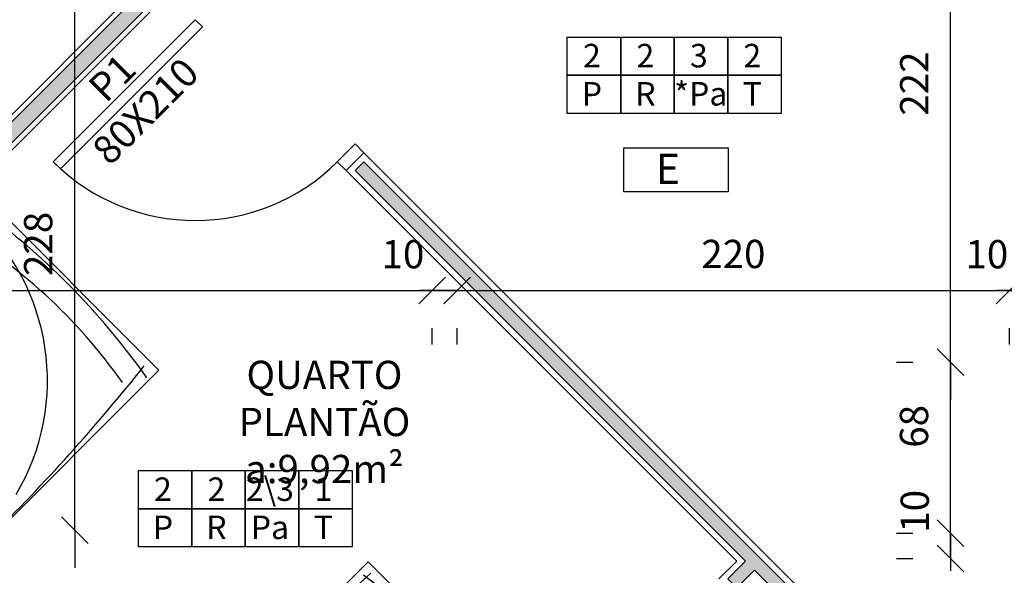
# Model space of a CAD drawing. Units: millimetres. Extents: x 260032 to 291538, y -59318 to -39933.
# Drawn here: x 273799 to 274191, y -56986 to -56765 of the extents above; entities that cross this region are included whole.
import ezdxf

# ---------------------------------------------------------------- set-up
doc = ezdxf.new("R2010")
doc.units = ezdxf.units.MM
doc.header["$LTSCALE"] = 10
for name, color, linetype in [('02', 2, 'Continuous'), ('04', 4, 'Continuous'), ('COTA', 13, 'Continuous'), ('eletrica_vm', 2, 'Continuous'), ('EQUIP', 7, 'Continuous'), ('especificações ambientes', 7, 'Continuous'), ('ESQUADRIAS', 7, 'Continuous'), ('INSTALAÇÕES', 13, 'Continuous'), ('LINVISTA', 13, 'Continuous'), ('MOBIL', 7, 'Continuous'), ('MOBIL_I', 13, 'Continuous'), ('parede gesso', 135, 'Continuous')]:
    doc.layers.add(name, color=color, linetype=linetype)
doc.styles.add('ARIAL1', font='ARIAL.TTF')
doc.styles.add('REGUA60', font='ARIALN.TTF')
doc.styles.get("Standard").update_dxf_attribs({"font": 'ARIALN.TTF'})
doc.dimstyles.new('ISO-25', dxfattribs={"dimtxt": 2.5, "dimasz": 2.5, "dimexe": 1.25, "dimexo": 0.625, "dimtad": 1, "dimtxsty": 'Standard', "dimcen": 2.5, "dimadec": 0, "dimazin": 0, "dimtfac": 1, "dimtmove": 0, "dimatfit": 3, "dimfxl": 1, "dimarcsym": 0})

# ---------------------------------------------------------------- blocks, each defined once
blk = doc.blocks.new('A$C6EEA17A6')
at = {"layer": 'MOBIL'}
blk.add_line((1.0395, 1.97), (0.0395, 1.97), dxfattribs=at)
blk.add_lwpolyline([(0.0395, 2), (0.0395, 0), (1.0395, 0), (1.0395, 2)], close=True, dxfattribs=at)
for points in [[(0.906, 1.8783), (0.7624, 1.9093), (0.4638, 1.9088), (0.329, 1.8876), (0.2268, 1.8559)], [(0.2506, 1.8929), (0.2018, 1.6627), (0.2573, 1.4352)], [(0.2309, 1.4643), (0.5427, 1.422), (0.8735, 1.478)]]:
    blk.add_spline(points, degree=3, dxfattribs=at)
blk.add_open_spline([(0.8496, 1.9088), (0.8669, 1.8466), (0.8978, 1.7357), (0.8888, 1.6219), (0.8461, 1.4414)], degree=3, knots=[0, 0, 0, 0, 15.96428, 28.462762, 28.462762, 28.462762, 28.462762], dxfattribs=at)
at = {"layer": 'MOBIL_I'}
for p, q in [((0.4673, 1.3368), (0.5145, 0.8204)), ((0.4411, 1.3218), (0.015, 0.9663)), ((0.4554, 1.3241), (0.0477, 1.0111)), ((1.044, 1.3185), (0.4023, 1.3297)), ((1.057, 1.3068), (0.4175, 1.3161)), ((0.4805, 1.3297), (0.5352, 0.8474)), ((1.0607, 1.0486), (0.4486, 1.012)), ((0.0477, 1.0111), (0.0617, 0.8797)), ((0.5432, 0.9743), (0, 0.9289)), ((0.5604, 0.8641), (0.0393, 0.9188))]:
    blk.add_line(p, q, dxfattribs=at)
for centre, radius, start, end in [((0.5185, 1.1059), 0.784, 64.9659, 110.5905), ((0.766, 1.6856), 0.5471, 162.0024, 204.0291), ((0.5778, 1.7273), 0.3058, 293.0656, 30.3913), ((0.3259, 1.032), 0.8045, 56.0468, 96.2514), ((0.4385, 2.7173), 1.2613, 261.8128, 288.5253), ((-22.6294, 1.0823), 23.654, 357.43811, 0.58006), ((7.6782, 0.8906), 7.6335, 179.57236, 186.48274), ((0.9508, 0.9692), 0.8855, 194.2035, 273.0026), ((0.4776, 2.2712), 2.1656, 260.1853, 284.9041), ((0.5453, 2.9405), 2.9273, 260.3048, 279.2502)]:
    blk.add_arc(centre, radius, start, end, dxfattribs=at)
blk = doc.blocks.new('COTATR')
at = {"color": 6}
blk.add_line((-70.7, -70.7), (70.7, 70.7), dxfattribs=at)
at = {"color": 0, "linetype": 'ByBlock'}
blk.add_line((0, 0), (200, 0), dxfattribs=at)
blk = doc.blocks.new('*D375')
at = {"layer": 'COTA', "color": 0, "lineweight": -2}
for p, q in [((273458.17, -56872.88), (273963.01, -56872.88)), ((273963.09, -56894.38), (273963.09, -56887.88))]:
    blk.add_line(p, q, dxfattribs=at)
at = {"layer": 'Defpoints', "color": 0}
for p in [(273458.09, -56871.88), (273963.09, -56871.88), (273963.09, -56872.88)]:
    blk.add_point(p, dxfattribs=at)
at = {"layer": 'COTA', "color": 0, "lineweight": -2, "xscale": 0.075, "yscale": 0.075, "zscale": 0.075, "rotation": 180}
blk.add_blockref('COTATR', (273458.09, -56872.88), dxfattribs=at)
at = {"layer": 'COTA', "color": 0, "lineweight": -2, "xscale": 0.075, "yscale": 0.075, "zscale": 0.075}
blk.add_blockref('COTATR', (273963.09, -56872.88), dxfattribs=at)
at = {"layer": 'COTA', "color": 2, "insert": (273710.59, -56859.78), "char_height": 11.25, "attachment_point": 5, "style": 'REGUA60'}
blk.add_mtext('505', dxfattribs=at)
blk = doc.blocks.new('*D376')
at = {"layer": 'COTA', "color": 0, "lineweight": -2}
for p, q in [((273963.01, -56872.88), (273962.94, -56872.88)), ((273973.16, -56872.88), (273973.24, -56872.88)), ((273973.09, -56894.38), (273973.09, -56887.88))]:
    blk.add_line(p, q, dxfattribs=at)
at = {"layer": 'Defpoints', "color": 0}
for p in [(273963.09, -56871.88), (273973.09, -56871.88), (273973.09, -56872.88)]:
    blk.add_point(p, dxfattribs=at)
at = {"layer": 'COTA', "color": 0, "lineweight": -2, "xscale": 0.075, "yscale": 0.075, "zscale": 0.075}
blk.add_blockref('COTATR', (273963.09, -56872.88), dxfattribs=at)
at = {"layer": 'COTA', "color": 0, "lineweight": -2, "xscale": 0.075, "yscale": 0.075, "zscale": 0.075, "rotation": 180}
blk.add_blockref('COTATR', (273973.09, -56872.88), dxfattribs=at)
at = {"layer": 'COTA', "color": 2, "insert": (273951.49, -56859.88), "char_height": 11.25, "attachment_point": 5, "style": 'REGUA60'}
blk.add_mtext('10', dxfattribs=at)
blk = doc.blocks.new('*D377')
at = {"layer": 'COTA', "color": 0, "lineweight": -2}
for p, q in [((273973.16, -56872.88), (274193.01, -56872.88)), ((274193.09, -56894.38), (274193.09, -56887.88))]:
    blk.add_line(p, q, dxfattribs=at)
at = {"layer": 'Defpoints', "color": 0}
for p in [(273973.09, -56871.88), (274193.09, -56871.88), (274193.09, -56872.88)]:
    blk.add_point(p, dxfattribs=at)
at = {"layer": 'COTA', "color": 0, "lineweight": -2, "xscale": 0.075, "yscale": 0.075, "zscale": 0.075, "rotation": 180}
blk.add_blockref('COTATR', (273973.09, -56872.88), dxfattribs=at)
at = {"layer": 'COTA', "color": 0, "lineweight": -2, "xscale": 0.075, "yscale": 0.075, "zscale": 0.075}
blk.add_blockref('COTATR', (274193.09, -56872.88), dxfattribs=at)
at = {"layer": 'COTA', "color": 2, "insert": (274083.09, -56859.78), "char_height": 11.25, "attachment_point": 5, "style": 'REGUA60'}
blk.add_mtext('220', dxfattribs=at)
blk = doc.blocks.new('*D378')
at = {"layer": 'COTA', "color": 0, "lineweight": -2}
for p, q in [((274193.01, -56872.88), (274192.94, -56872.88)), ((274203.16, -56872.88), (274203.24, -56872.88)), ((274203.09, -56894.38), (274203.09, -56887.88))]:
    blk.add_line(p, q, dxfattribs=at)
at = {"layer": 'Defpoints', "color": 0}
for p in [(274193.09, -56871.88), (274203.09, -56871.88), (274203.09, -56872.88)]:
    blk.add_point(p, dxfattribs=at)
at = {"layer": 'COTA', "color": 0, "lineweight": -2, "xscale": 0.075, "yscale": 0.075, "zscale": 0.075}
blk.add_blockref('COTATR', (274193.09, -56872.88), dxfattribs=at)
at = {"layer": 'COTA', "color": 0, "lineweight": -2, "xscale": 0.075, "yscale": 0.075, "zscale": 0.075, "rotation": 180}
blk.add_blockref('COTATR', (274203.09, -56872.88), dxfattribs=at)
at = {"layer": 'COTA', "color": 2, "insert": (274184.04, -56859.88), "char_height": 11.25, "attachment_point": 5, "style": 'REGUA60'}
blk.add_mtext('10', dxfattribs=at)
blk = doc.blocks.new('*D379')
at = {"layer": 'COTA', "color": 0, "lineweight": -2}
for p, q in [((274203.16, -56872.88), (274323.01, -56872.88)), ((274323.09, -56894.38), (274323.09, -56887.88))]:
    blk.add_line(p, q, dxfattribs=at)
at = {"layer": 'Defpoints', "color": 0}
for p in [(274203.09, -56871.88), (274323.09, -56871.88), (274323.09, -56872.88)]:
    blk.add_point(p, dxfattribs=at)
at = {"layer": 'COTA', "color": 0, "lineweight": -2, "xscale": 0.075, "yscale": 0.075, "zscale": 0.075, "rotation": 180}
blk.add_blockref('COTATR', (274203.09, -56872.88), dxfattribs=at)
at = {"layer": 'COTA', "color": 0, "lineweight": -2, "xscale": 0.075, "yscale": 0.075, "zscale": 0.075}
blk.add_blockref('COTATR', (274323.09, -56872.88), dxfattribs=at)
at = {"layer": 'COTA', "color": 2, "insert": (274263.09, -56859.78), "char_height": 11.25, "attachment_point": 5, "style": 'REGUA60'}
blk.add_mtext('120', dxfattribs=at)
blk = doc.blocks.new('*D468')
at = {"layer": 'COTA', "color": 0, "lineweight": -2}
for p, q in [((273347.16, -56907.34), (274295.33, -57855.51)), ((273331.9, -56922.49), (273336.5, -56917.89)), ((274280.18, -57870.77), (274284.77, -57866.17))]:
    blk.add_line(p, q, dxfattribs=at)
at = {"layer": 'Defpoints', "color": 0}
for p in [(273347.81, -56906.58), (274295.38, -57855.57), (274296.09, -57854.86)]:
    blk.add_point(p, dxfattribs=at)
at = {"layer": 'COTA', "color": 0, "lineweight": -2, "xscale": 0.075, "yscale": 0.075, "zscale": 0.075}
for p, rotation in [((273347.1, -56907.29), 135.0000000000149), ((274295.38, -57855.57), 315.0000000000149)]:
    blk.add_blockref('COTATR', p, dxfattribs=dict(at, rotation=rotation))
at = {"layer": 'COTA', "color": 2, "insert": (273830.5, -57372.17), "char_height": 11.25, "attachment_point": 5, "rotation": 315, "style": 'REGUA60'}
blk.add_mtext('1341', dxfattribs=at)
blk = doc.blocks.new('*D548')
at = {"layer": 'COTA', "color": 0, "lineweight": -2}
for p, q in [((274148.07, -56901.37), (274154.57, -56901.37)), ((274169.57, -56969.5), (274169.57, -56901.44))]:
    blk.add_line(p, q, dxfattribs=at)
at = {"layer": 'Defpoints', "color": 0}
for p in [(274169.57, -56901.37), (274170.57, -56901.37), (274170.57, -56969.58)]:
    blk.add_point(p, dxfattribs=at)
at = {"layer": 'COTA', "color": 0, "lineweight": -2, "xscale": 0.075, "yscale": 0.075, "zscale": 0.075}
for p, rotation in [((274169.57, -56901.37), 90), ((274169.57, -56969.58), 270)]:
    blk.add_blockref('COTATR', p, dxfattribs=dict(at, rotation=rotation))
at = {"layer": 'COTA', "color": 2, "insert": (274156.48, -56926.99), "char_height": 11.25, "attachment_point": 5, "rotation": 90, "style": 'REGUA60'}
blk.add_mtext('68', dxfattribs=at)
blk = doc.blocks.new('*D549')
at = {"layer": 'COTA', "color": 0, "lineweight": -2}
for p, q in [((274148.07, -56969.58), (274154.57, -56969.58)), ((274169.57, -56969.5), (274169.57, -56969.43)), ((274148.07, -56979.58), (274154.57, -56979.58)), ((274169.57, -56979.65), (274169.57, -56979.73))]:
    blk.add_line(p, q, dxfattribs=at)
at = {"layer": 'Defpoints', "color": 0}
for p in [(274169.57, -56969.58), (274170.57, -56969.58), (274170.57, -56979.58)]:
    blk.add_point(p, dxfattribs=at)
at = {"layer": 'COTA', "color": 0, "lineweight": -2, "xscale": 0.075, "yscale": 0.075, "zscale": 0.075}
for p, rotation in [((274169.57, -56969.58), 270), ((274169.57, -56979.58), 90)]:
    blk.add_blockref('COTATR', p, dxfattribs=dict(at, rotation=rotation))
at = {"layer": 'COTA', "color": 2, "insert": (274156.79, -56960.81), "char_height": 11.25, "attachment_point": 5, "rotation": 90, "style": 'REGUA60'}
blk.add_mtext('10', dxfattribs=at)
blk = doc.blocks.new('*D550')
at = {"layer": 'COTA', "color": 0, "lineweight": -2}
for p, q in [((274148.07, -56679.58), (274154.57, -56679.58)), ((274169.57, -56901.29), (274169.57, -56679.65))]:
    blk.add_line(p, q, dxfattribs=at)
at = {"layer": 'Defpoints', "color": 0}
for p in [(274169.57, -56679.58), (274170.57, -56679.58), (274170.57, -56901.37)]:
    blk.add_point(p, dxfattribs=at)
at = {"layer": 'COTA', "color": 0, "lineweight": -2, "xscale": 0.075, "yscale": 0.075, "zscale": 0.075}
for p, rotation in [((274169.57, -56679.58), 90), ((274169.57, -56901.37), 270)]:
    blk.add_blockref('COTATR', p, dxfattribs=dict(at, rotation=rotation))
at = {"layer": 'COTA', "color": 2, "insert": (274156.57, -56790.47), "char_height": 11.25, "attachment_point": 5, "rotation": 90, "style": 'REGUA60'}
blk.add_mtext('222', dxfattribs=at)
blk = doc.blocks.new('*D1282')
at = {"layer": 'COTA', "color": 0, "lineweight": -2}
for p, q in [((273820.74, -56968.24), (273820.74, -56740.39)), ((273842.24, -56740.31), (273835.74, -56740.31))]:
    blk.add_line(p, q, dxfattribs=at)
at = {"layer": 'Defpoints', "color": 0}
for p in [(273819.74, -56740.31), (273820.74, -56740.31), (273819.74, -56968.31)]:
    blk.add_point(p, dxfattribs=at)
at = {"layer": 'COTA', "color": 0, "lineweight": -2, "xscale": 0.075, "yscale": 0.075, "zscale": 0.075}
for p, rotation in [((273820.74, -56740.31), 90), ((273820.74, -56968.31), 270)]:
    blk.add_blockref('COTATR', p, dxfattribs=dict(at, rotation=rotation))
at = {"layer": 'COTA', "color": 2, "insert": (273807.64, -56854.31), "char_height": 11.25, "attachment_point": 5, "rotation": 90, "style": 'REGUA60'}
blk.add_mtext('228', dxfattribs=at)

msp = doc.modelspace()

# ---------------------------------------------------------------- hatches: boundary and pattern name
at = {"layer": 'parede gesso'}
h = msp.add_hatch(dxfattribs=at)
h.set_pattern_fill('HONEY', color=256, scale=12, style=0)
h.set_pattern_definition([(0, (0, 0), (2.25, 1.2990381), [1.5, -3]), (120, (0, 0), (-2.249999995, 1.2990381085), [1.5, -3]), (60, (0, 0), (5e-09, 2.5980762085), [-3, 1.5])])
h.paths.add_polyline_path([(273866.103, -56513.312), (273971.09, -56513.312), (273971.09, -56496.577), (273965.09, -56496.577), (273965.09, -56507.312), (273860.103, -56507.312), (273860.103, -56741.14), (273632.932, -56968.311), (273637.175, -56972.554), (273858.146, -56751.583), (273865.217, -56758.654), (273869.46, -56754.411), (273862.389, -56747.34), (273866.103, -56743.626)])
h = msp.add_hatch(dxfattribs=at)
h.set_pattern_fill('HONEY', color=256, scale=12, style=0)
h.set_pattern_definition([(0, (273932.3921, -57085.1659), (2.25, 1.299038), [1.5, -3]), (120, (273932.3921, -57085.1659), (-2.25, 1.299038), [1.5, -3]), (60, (273932.3921, -57085.1659), (5e-09, 2.598076), [-3, 1.5])])
h.paths.add_polyline_path([(273935.928, -56821.587), (273932.392, -56825.122), (274087.94, -56980.67), (274080.869, -56987.741), (274084.405, -56991.277), (274091.476, -56984.206), (274192.436, -57085.166), (274195.971, -57081.63)])

# ---------------------------------------------------------------- linework, layer by layer
at = {"layer": '02'}
msp.add_lwpolyline([(273812.184, -56821.587), (273868.753, -56765.018), (273871.581, -56767.846), (273815.012, -56824.415)], close=True, dxfattribs=at)
msp.add_lwpolyline([(273928.857, -56825.122), (273925.321, -56821.587), (273932.392, -56814.516), (273935.928, -56818.051)], dxfattribs=at)
at = {"layer": '04'}
for p, q in [((273858.103, -56740.312), (273630.104, -56968.311)), ((273858.146, -56754.411), (273637.175, -56975.382)), ((273935.928, -56818.051), (273928.857, -56825.122)), ((273935.928, -56818.051), (274404.446, -57286.569)), ((273928.857, -56825.122), (274084.405, -56980.67)), ((274084.405, -56980.67), (274077.334, -56987.741))]:
    msp.add_line(p, q, dxfattribs=at)
at = {"layer": 'eletrica_vm', "linetype": 'Continuous'}
msp.add_lwpolyline([(274039.425, -56816.013), (274080.999, -56816.013), (274080.999, -56833.58), (274039.425, -56833.58)], close=True, dxfattribs=at)
at = {"layer": 'especificações ambientes'}
for points in [[(274038.242, -56787.133), (274016.944, -56787.133), (274016.944, -56771.931), (274038.242, -56771.931)], [(274059.539, -56787.133), (274038.242, -56787.133), (274038.242, -56771.931), (274059.539, -56771.931)], [(274080.837, -56787.133), (274059.539, -56787.133), (274059.539, -56771.931), (274080.837, -56771.931)], [(274102.134, -56787.133), (274080.837, -56787.133), (274080.837, -56771.931), (274102.134, -56771.931)], [(274038.242, -56802.334), (274016.944, -56802.334), (274016.944, -56787.133), (274038.242, -56787.133)], [(274059.539, -56802.334), (274038.242, -56802.334), (274038.242, -56787.133), (274059.539, -56787.133)], [(274080.837, -56802.334), (274059.539, -56802.334), (274059.539, -56787.133), (274080.837, -56787.133)], [(274102.134, -56802.334), (274080.837, -56802.334), (274080.837, -56787.133), (274102.134, -56787.133)], [(273867.375, -56959.814), (273846.078, -56959.814), (273846.078, -56944.612), (273867.375, -56944.612)], [(273888.673, -56959.814), (273867.375, -56959.814), (273867.375, -56944.612), (273888.673, -56944.612)], [(273909.971, -56959.814), (273888.673, -56959.814), (273888.673, -56944.612), (273909.971, -56944.612)], [(273931.268, -56959.814), (273909.971, -56959.814), (273909.971, -56944.612), (273931.268, -56944.612)], [(273867.375, -56975.016), (273846.078, -56975.016), (273846.078, -56959.814), (273867.375, -56959.814)], [(273888.673, -56975.016), (273867.375, -56975.016), (273867.375, -56959.814), (273888.673, -56959.814)], [(273909.971, -56975.016), (273888.673, -56975.016), (273888.673, -56959.814), (273909.971, -56959.814)], [(273931.268, -56975.016), (273909.971, -56975.016), (273909.971, -56959.814), (273931.268, -56959.814)]]:
    msp.add_lwpolyline(points, close=True, dxfattribs=at)
at = {"layer": 'LINVISTA'}
msp.add_arc((273868.753, -56765.018), 80, 225, 315, dxfattribs=at)
at = {"layer": 'parede gesso'}
for points in [[(273866.103, -56513.312), (273971.09, -56513.312), (273971.09, -56496.577), (273965.09, -56496.577), (273965.09, -56507.312), (273860.103, -56507.312), (273860.103, -56741.14), (273632.932, -56968.311), (273637.175, -56972.554), (273858.146, -56751.583), (273865.217, -56758.654), (273869.46, -56754.411), (273862.389, -56747.34), (273866.103, -56743.626)], [(273935.928, -56821.587), (273932.392, -56825.122), (274087.94, -56980.67), (274080.869, -56987.741), (274084.405, -56991.277), (274091.476, -56984.206), (274192.436, -57085.166), (273971.465, -57306.137), (273975.001, -57309.672), (274195.971, -57088.701), (274291.431, -57184.161), (274284.36, -57191.232), (274287.895, -57194.767), (274294.966, -57187.696), (274397.375, -57290.105), (274400.91, -57286.569)]]:
    msp.add_lwpolyline(points, close=True, dxfattribs=at)

# ---------------------------------------------------------------- block references
at = {"layer": 'EQUIP', "xscale": 99.99999999999633, "yscale": 100, "zscale": 100, "rotation": 134.9999999980132}
for p in [(273857.097, -56907.461), (274011.18, -57054.474)]:
    msp.add_blockref('A$C6EEA17A6', p, dxfattribs=at)

# ---------------------------------------------------------------- texts
at = {"insert": (273920.215, -56900.86), "char_height": 11.25, "width": 125.9263, "attachment_point": 2, "style": 'REGUA60'}
msp.add_mtext('QUARTO PLANTÃO\\Pa:9,92m²', dxfattribs=at)
at = {"layer": 'especificações ambientes', "char_height": 9.36, "width": 8.46973, "attachment_point": 2, "style": 'ARIAL1'}
for s, insert in [('2', (274026.749, -56774.645)), ('2', (274048.047, -56774.645)), ('3', (274069.344, -56774.645)), ('2', (274090.642, -56774.645)), ('P', (274026.749, -56789.846)), ('R', (274048.047, -56789.846)), ('*Pa', (274070.084, -56789.846)), ('T', (274090.642, -56789.846)), ('2', (273855.883, -56947.326)), ('2', (273877.181, -56947.326)), ('2\\\\3', (273898.478, -56947.326)), ('1', (273919.776, -56947.326)), ('P', (273855.883, -56962.528)), ('R', (273877.181, -56962.528)), ('Pa', (273898.478, -56962.528)), ('T', (273919.776, -56962.528))]:
    msp.add_mtext(s, dxfattribs=dict(at, insert=insert))
at = {"layer": 'ESQUADRIAS', "insert": (273831.677, -56784.177), "char_height": 11.25, "width": 332.49977, "attachment_point": 2, "rotation": 45, "style": 'REGUA60'}
msp.add_mtext('P1\\P80X210', dxfattribs=at)
at = {"layer": 'INSTALAÇÕES', "insert": (274052.188, -56818.417), "char_height": 12, "width": 25.49398, "attachment_point": 1, "style": 'REGUA60'}
msp.add_mtext('E', dxfattribs=at)

# ---------------------------------------------------------------- dimensions: what is measured, and where the dimension line sits
at = {"layer": 'COTA'}
for base, p1, p2, angle, override, picture, middle in [((274169.571, -56679.577), (274170.571, -56901.366), (274170.571, -56679.577), 90, {"dimscale": 7.5, "dimtxt": 1.5, "dimasz": 0.01, "dimexe": 2, "dimexo": 3, "dimgap": 0.98, "dimrnd": 0.5, "dimtxsty": 'REGUA60', "dimblk": 'COTATR', "dimcen": 4, "dimdle": 4, "dimse1": 1, "dimclrt": 2, "dimaunit": 1, "dimtofl": 0, "dimtmove": 2, "dimatfit": 2}, '*D550', (274156.573, -56790.471)), ((273820.737, -56740.312), (273819.737, -56968.311), (273819.737, -56740.312), 90, {"dimscale": 7.5, "dimtxt": 1.5, "dimasz": 0.01, "dimexe": 2, "dimexo": 3, "dimgap": 0.98, "dimrnd": 0.5, "dimtxsty": 'REGUA60', "dimblk": 'COTATR', "dimcen": 4, "dimdle": 4, "dimse1": 1, "dimclrt": 2, "dimaunit": 1, "dimtofl": 0, "dimtmove": 2, "dimatfit": 2}, '*D1282', (273807.643, -56854.312)), ((274295.381, -57855.566), (273347.81, -56906.58), (274296.088, -57854.859), 315, {"dimscale": 7.5, "dimtxt": 1.5, "dimasz": 0.01, "dimexe": 2, "dimexo": 3, "dimgap": 0.98, "dimrnd": 0.5, "dimtxsty": 'REGUA60', "dimblk": 'COTATR', "dimcen": 4, "dimdle": 4, "dimclrt": 2, "dimaunit": 1, "dimtofl": 0, "dimtmove": 2, "dimatfit": 2}, '*D468', (273830.501, -57372.168))]:
    dim = msp.add_linear_dim(base=base, p1=p1, p2=p2, angle=angle, dimstyle='ISO-25', override=override, dxfattribs=at)
    dim.commit()
    dim.dimension.update_dxf_attribs({"geometry": picture, "text_midpoint": middle})
for base, p1, p2, picture, middle in [((273963.09, -56872.877), (273458.091, -56871.877), (273963.09, -56871.877), '*D375', (273710.591, -56859.783)), ((274193.09, -56872.877), (273973.09, -56871.877), (274193.09, -56871.877), '*D377', (274083.09, -56859.783)), ((274323.086, -56872.877), (274203.09, -56871.877), (274323.086, -56871.877), '*D379', (274263.088, -56859.783))]:
    dim = msp.add_linear_dim(base=base, p1=p1, p2=p2, dimstyle='ISO-25', override={"dimscale": 7.5, "dimtxt": 1.5, "dimasz": 0.01, "dimexe": 2, "dimexo": 3, "dimgap": 0.98, "dimrnd": 0.5, "dimtxsty": 'REGUA60', "dimblk": 'COTATR', "dimcen": 4, "dimdle": 4, "dimse1": 1, "dimclrt": 2, "dimaunit": 1, "dimtofl": 0, "dimtmove": 2, "dimatfit": 2}, dxfattribs=at)
    dim.commit()
    dim.dimension.update_dxf_attribs({"geometry": picture, "text_midpoint": middle})
for base, p1, p2, picture, middle in [((273973.09, -56872.877), (273963.09, -56871.877), (273973.09, -56871.877), '*D376', (273951.486, -56859.878)), ((274203.09, -56872.877), (274193.09, -56871.877), (274203.09, -56871.877), '*D378', (274184.038, -56859.878))]:
    dim = msp.add_linear_dim(base=base, p1=p1, p2=p2, dimstyle='ISO-25', override={"dimscale": 7.5, "dimtxt": 1.5, "dimasz": 0.01, "dimexe": 2, "dimexo": 3, "dimgap": 0.98, "dimrnd": 0.5, "dimtxsty": 'REGUA60', "dimblk": 'COTATR', "dimcen": 4, "dimdle": 4, "dimse1": 1, "dimclrt": 2, "dimaunit": 1, "dimtofl": 0, "dimtmove": 2, "dimatfit": 2}, dxfattribs=at)
    dim.commit()
    dim.dimension.update_dxf_attribs({"geometry": picture, "text_midpoint": middle, "dimtype": 160})
for base, p1, p2, override, picture, middle in [((274169.571, -56901.366), (274170.571, -56969.577), (274170.571, -56901.366), {"dimscale": 7.5, "dimtxt": 1.5, "dimasz": 0.01, "dimexe": 2, "dimexo": 3, "dimgap": 0.98, "dimrnd": 0.5, "dimtxsty": 'REGUA60', "dimblk": 'COTATR', "dimcen": 4, "dimdle": 4, "dimse1": 1, "dimclrt": 2, "dimaunit": 1, "dimtofl": 0, "dimtmove": 2, "dimatfit": 2}, '*D548', (274156.477, -56926.992)), ((274169.571, -56969.577), (274170.571, -56979.577), (274170.571, -56969.577), {"dimscale": 7.5, "dimtxt": 1.5, "dimasz": 0.01, "dimexe": 2, "dimexo": 3, "dimgap": 0.98, "dimrnd": 0.5, "dimtxsty": 'REGUA60', "dimblk": 'COTATR', "dimcen": 4, "dimdle": 4, "dimclrt": 2, "dimaunit": 1, "dimtofl": 0, "dimtmove": 2, "dimatfit": 2}, '*D549', (274156.787, -56960.812))]:
    dim = msp.add_linear_dim(base=base, p1=p1, p2=p2, angle=90, dimstyle='ISO-25', override=override, dxfattribs=at)
    dim.commit()
    dim.dimension.update_dxf_attribs({"geometry": picture, "text_midpoint": middle, "dimtype": 160})

doc.saveas('drawing.dxf')
